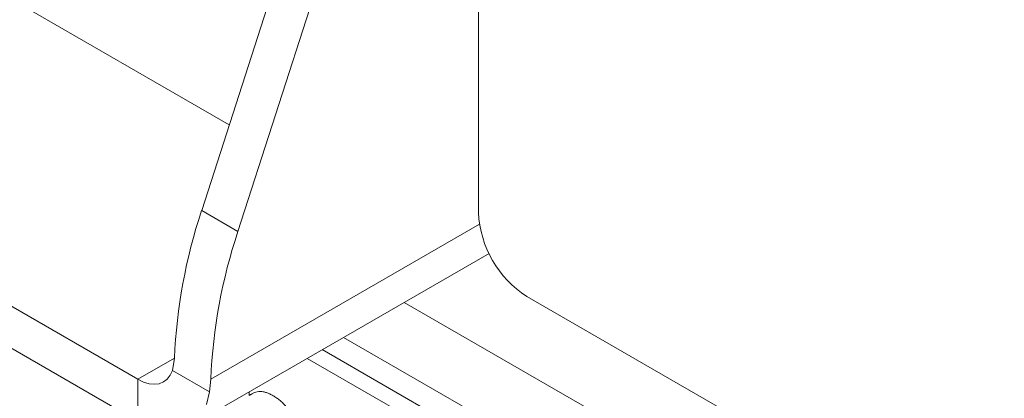
# Model space of a CAD drawing. Units: millimetres. Extents: x 0 to 8400, y 0 to 5940.
# Drawn here: x 1129 to 1244, y 2493 to 2537 of the extents above; entities that cross this region are included whole.
import ezdxf

# ---------------------------------------------------------------- set-up
doc = ezdxf.new("R2010")
doc.units = ezdxf.units.MM
doc.linetypes.add('SLD-Solid', pattern=[0])
doc.layers.add('ACO_DRAINAGE', color=7, linetype='SLD-Solid')

# ---------------------------------------------------------------- blocks, each defined once
blk = doc.blocks.new('ACO - 32976 - ISO')
at = {"layer": 'ACO_DRAINAGE', "linetype": 'SLD-Solid', "lineweight": 0}
for p, q in [((-367.19, 517.38), (-367.19, 454.3)), ((-475.55, 510.33), (-396.29, 464.57)), ((-399.52, 454.54), (-381.98, 508.97)), ((-395.28, 452.09), (-377.74, 506.52)), ((-406.96, 434.81), (-520.81, 500.53)), ((-406.96, 429.91), (-520.81, 495.63)), ((-395.28, 452.09), (-399.52, 454.54)), ((-398.45, 434.83), (-367.08, 452.94)), ((-400.97, 429.32), (-365.96, 449.53)), ((-361.53, 444.51), (-305.78, 412.32)), ((-375.87, 443.8), (-308.22, 404.75)), ((-310.31, 397.79), (-382.95, 439.72)), ((-385.45, 438.28), (-310.9, 395.24)), ((-406.96, 434.81), (-402.7, 437.27)), ((-402.7, 437.28), (-402.94, 435.84)), ((-387.2, 437.26), (-311.26, 393.42)), ((-406.96, 434.81), (-406.96, 429.91)), ((-406.3, 434.49), (-406.96, 434.81)), ((-403.54, 434.84), (-403.98, 434.51)), ((-403.19, 435.29), (-403.54, 434.84)), ((-402.94, 435.84), (-403.19, 435.29)), ((-402.94, 435.84), (-398.59, 433.33)), ((-398.59, 433.33), (-398.45, 434.83)), ((-405.66, 434.29), (-406.3, 434.49)), ((-405.05, 434.23), (-405.66, 434.29)), ((-404.48, 434.3), (-405.05, 434.23)), ((-403.98, 434.51), (-404.48, 434.3)), ((-398.59, 433.33), (-398.95, 431.87)), ((-393.98, 433.35), (-393.96, 433.17)), ((-393.96, 433.17), (-393.96, 432.92)), ((-393.6, 433.12), (-393.96, 432.92))]:
    blk.add_line(p, q, dxfattribs=at)
for centre, radius, start, end in [((-339.27, 434.54), 63.49, 161.6322, 177.5271), ((-354.91, 454.86), 12.29, 182.6055, 237.3945), ((-335.03, 432.09), 63.49, 161.6322, 177.5271)]:
    blk.add_arc(centre, radius, start, end, dxfattribs=at)
for points, knots in [([(-393.96, 432.92), (-393.86, 432.99), (-393.67, 433.14), (-393.35, 433.27), (-393.03, 433.37), (-392.69, 433.39), (-392.33, 433.36), (-391.96, 433.26), (-391.57, 433.11), (-391.3, 432.97), (-391.17, 432.89)], [0, 0, 0, 0, 0.1393361, 0.2705768, 0.3948834, 0.5144884, 0.6324904, 0.7512628, 0.8732364, 1, 1, 1, 1]), ([(-391.17, 432.89), (-391.03, 432.8), (-390.76, 432.64), (-390.37, 432.34), (-390.01, 432.01), (-389.67, 431.65), (-389.37, 431.25), (-389.1, 430.82), (-388.86, 430.35), (-388.72, 430.02), (-388.65, 429.86)], [0, 0, 0, 0, 0.138771, 0.269088, 0.393047, 0.511895, 0.6295, 0.748762, 0.870974, 1, 1, 1, 1])]:
    blk.add_open_spline(points, degree=3, knots=knots, dxfattribs=at)

msp = doc.modelspace()

# ---------------------------------------------------------------- block references
at = {"layer": 'ACO_DRAINAGE'}
msp.add_blockref('ACO - 32976 - ISO', (1550.26, 2060.1), dxfattribs=at)

doc.saveas('drawing.dxf')
